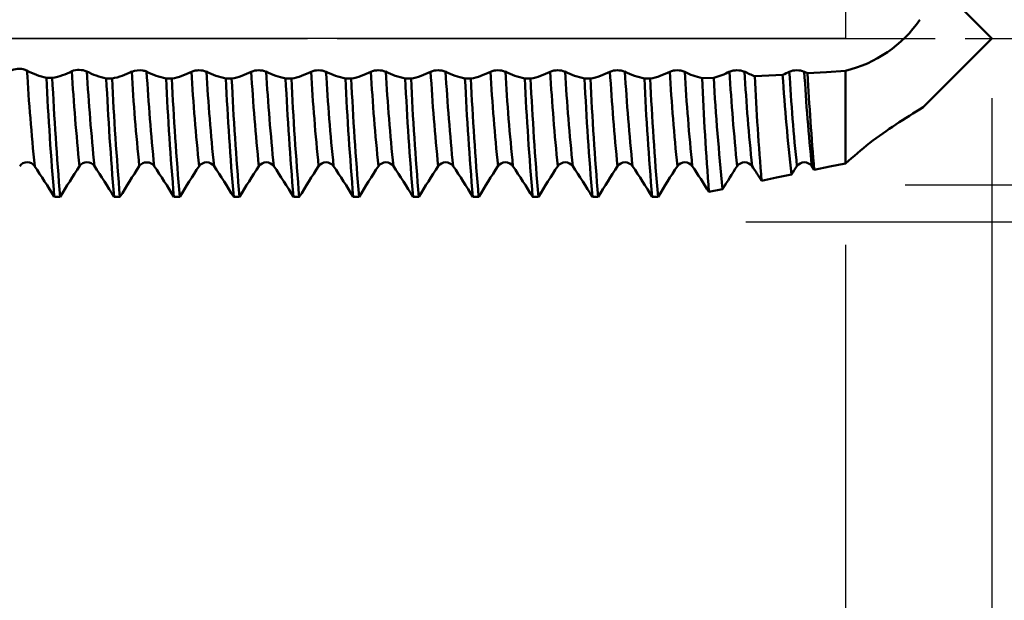
# Model space of a CAD drawing. Units: millimetres. Extents: x -50 to 107, y -69 to 65.
# Drawn here: x 43 to 60, y -9 to 0 of the extents above; entities that cross this region are included whole.
import ezdxf

# ---------------------------------------------------------------- set-up
doc = ezdxf.new("R2010")
doc.units = ezdxf.units.MM
doc.header["$PDMODE"] = 1
doc.linetypes.add('LONGDASH_DASH', pattern=[10.5, 6, -0.75, 3, -0.75])
for name, color, linetype, lineweight in [('1', 4, 'Continuous', 50), ('2', 7, 'Continuous', 25), ('4', 2, 'LONGDASH_DASH', 25), ('CUT', 1, 'Continuous', 25), ('SK2', 7, 'Continuous', 25), ('SK4', 2, 'LONGDASH_DASH', 25)]:
    doc.layers.add(name, color=color, linetype=linetype, lineweight=lineweight)
doc.styles.add('STANDARD 3.5 mm', font='Mon821Rm.ttf', dxfattribs={"height": 3.5})
doc.dimstyles.new('AM_DIN', dxfattribs={"dimtxt": 3.5, "dimasz": 2.5, "dimexe": 2, "dimexo": 1, "dimgap": 1, "dimtad": 1, "dimdec": 1, "dimzin": 0, "dimdsep": 46, "dimtxsty": 'STANDARD 3.5 mm', "dimcen": 0.09, "dimadec": 0, "dimazin": 2, "dimtm": 1e-09, "dimtfac": 0.707107, "dimtmove": 0, "dimatfit": 3, "dimfxl": 1, "dimtolj": 1, "dimtzin": 0, "dimlwd": -1, "dimlwe": -1, "dimarcsym": 0})

# ---------------------------------------------------------------- blocks, each defined once
blk = doc.blocks.new('*D5')
at = {"layer": '2', "color": 0}
for p, q in [((90, 4.95), (90, 21.143)), ((58, 2.45), (92, 2.45)), ((90, -2.45), (90, 2.45)), ((58, -2.45), (92, -2.45)), ((90, -4.95), (90, -7.45))]:
    blk.add_line(p, q, dxfattribs=at)
for points in [[(89.583, 4.95), (90.417, 4.95), (90, 2.45)], [(89.583, -4.95), (90.417, -4.95), (90, -2.45)]]:
    blk.add_solid(points, dxfattribs=at)
at = {"layer": 'DEFPOINTS', "color": 0}
for p in [(57, 2.45), (90, 2.45), (57, -2.45)]:
    blk.add_point(p, dxfattribs=at)
at = {"layer": '2', "color": 0, "insert": (87.137, 14.296), "char_height": 3.5, "attachment_point": 5, "rotation": 90, "style": 'STANDARD 3.5 mm'}
blk.add_mtext('\\A1;%%C4.9', dxfattribs=at)
blk = doc.blocks.new('*D6')
at = {"layer": '2', "color": 0}
for p, q in [((105, 5.565), (105, 20.791)), ((55.336, 3.065), (107, 3.065)), ((105, -3.065), (105, 3.065)), ((55.336, -3.065), (107, -3.065)), ((105, -5.565), (105, -8.065))]:
    blk.add_line(p, q, dxfattribs=at)
for points in [[(104.583, 5.565), (105.417, 5.565), (105, 3.065)], [(104.583, -5.565), (105.417, -5.565), (105, -3.065)]]:
    blk.add_solid(points, dxfattribs=at)
at = {"layer": 'DEFPOINTS', "color": 0}
for p in [(54.336, 3.065), (105, 3.065), (54.336, -3.065)]:
    blk.add_point(p, dxfattribs=at)
at = {"layer": '2', "color": 0, "insert": (102.189, 14.428), "char_height": 3.5, "attachment_point": 5, "rotation": 90, "style": 'STANDARD 3.5 mm'}
blk.add_mtext('\\A1;M6x1', dxfattribs=at)
blk = doc.blocks.new('*D7')
at = {"layer": '2', "color": 0}
for p, q in [((27, -3.375), (27, -32)), ((57, -3.45), (57, -32)), ((29.5, -30), (54.5, -30))]:
    blk.add_line(p, q, dxfattribs=at)
for points in [[(29.5, -29.583), (29.5, -30.417), (27, -30)], [(54.5, -29.583), (54.5, -30.417), (57, -30)]]:
    blk.add_solid(points, dxfattribs=at)
at = {"layer": 'DEFPOINTS', "color": 0}
for p in [(27, -2.375), (57, -2.45), (57, -30)]:
    blk.add_point(p, dxfattribs=at)
at = {"layer": '2', "color": 0, "insert": (42, -27.189), "char_height": 3.5, "attachment_point": 5, "style": 'STANDARD 3.5 mm'}
blk.add_mtext('\\A1;30', dxfattribs=at)
blk = doc.blocks.new('*D8')
at = {"layer": 'DEFPOINTS', "color": 0}
for p in [(-23, 0), (59.45, 0), (59.45, -60)]:
    blk.add_point(p, dxfattribs=at)
at = {"layer": 'SK2', "color": 0}
for p, q in [((-23, -1), (-23, -62)), ((59.45, -1), (59.45, -62)), ((-20.5, -60), (56.95, -60))]:
    blk.add_line(p, q, dxfattribs=at)
for points in [[(-20.5, -59.583), (-20.5, -60.417), (-23, -60)], [(56.95, -59.583), (56.95, -60.417), (59.45, -60)]]:
    blk.add_solid(points, dxfattribs=at)
at = {"layer": 'SK2', "color": 0, "insert": (18.225, -57.189), "char_height": 3.5, "attachment_point": 5, "style": 'STANDARD 3.5 mm'}
blk.add_mtext('\\A1;82.5', dxfattribs=at)
blk = doc.blocks.new('*D9')
at = {"layer": '2', "color": 0}
for p, q in [((0, -1), (0, -47)), ((59.45, -1), (59.45, -47)), ((2.5, -45), (56.95, -45))]:
    blk.add_line(p, q, dxfattribs=at)
for points in [[(2.5, -44.583), (2.5, -45.417), (0, -45)], [(56.95, -44.583), (56.95, -45.417), (59.45, -45)]]:
    blk.add_solid(points, dxfattribs=at)
at = {"layer": 'DEFPOINTS', "color": 0}
for p in [(0, 0), (59.45, 0), (59.45, -45)]:
    blk.add_point(p, dxfattribs=at)
at = {"layer": '2', "color": 0, "insert": (29.725, -42.189), "char_height": 3.5, "attachment_point": 5, "style": 'STANDARD 3.5 mm'}
blk.add_mtext('\\A1;59.5', dxfattribs=at)

msp = doc.modelspace()

# ---------------------------------------------------------------- linework, layer by layer
at = {"layer": '1'}
for p, q in [((59.45, 0), (57, 2.45)), ((58.299, -1.151), (59.45, 0)), ((43.636, -0.657), (43.734, -0.658)), ((54.602, -0.663), (54.796, -0.657)), ((57, -0.539), (57, -2.092)), ((44.637, -0.668), (44.734, -0.668)), ((45.637, -0.669), (45.734, -0.669)), ((46.637, -0.669), (46.734, -0.669)), ((47.637, -0.669), (47.734, -0.669)), ((48.637, -0.669), (48.734, -0.669)), ((49.637, -0.669), (49.734, -0.669)), ((50.637, -0.669), (50.734, -0.669)), ((51.637, -0.669), (51.734, -0.669)), ((52.637, -0.669), (52.734, -0.669)), ((53.637, -0.669), (53.734, -0.669)), ((56.479, -2.197), (56.439, -2.136)), ((54.946, -2.519), (54.717, -2.568)), ((43.866, -2.65), (43.768, -2.65)), ((44.866, -2.651), (44.768, -2.651)), ((45.866, -2.651), (45.768, -2.651)), ((46.866, -2.651), (46.768, -2.651)), ((47.866, -2.651), (47.768, -2.651)), ((48.866, -2.651), (48.768, -2.651)), ((49.866, -2.651), (49.768, -2.651)), ((50.866, -2.651), (50.768, -2.651)), ((51.866, -2.651), (51.768, -2.651)), ((52.866, -2.651), (52.768, -2.651)), ((53.866, -2.651), (53.768, -2.651))]:
    msp.add_line(p, q, dxfattribs=at)
at = {"layer": '1', "flags": 128}
for points in [[(55.485, -0.63), (55.718, -0.619), (55.951, -0.607)], [(56.367, -0.582), (56.684, -0.561), (57, -0.539)], [(57, -2.092), (56.74, -2.144), (56.479, -2.197)], [(56.098, -2.276), (55.848, -2.328), (55.598, -2.38)]]:
    msp.add_lwpolyline(points, dxfattribs=at)
at = {"layer": '1'}
for centre, radius, start, end in [((56.525, 1.485), 2.079, 283.1969, 325.754), ((43.178, -0.843), 0.336, 66.8235, 110.6653), ((43.866, 0.455), 1.135, 240.6915, 258.3341), ((82.024, 1.772), 38.782, 183.4098, 185.7824), ((97.381, 1.9), 53.806, 182.7232, 184.8509), ((43.559, 0.394), 1.066, 279.4392, 298.0644), ((97.437, 1.897), 53.764, 182.7238, 184.8516), ((44.182, -0.862), 0.337, 67.5494, 111.161), ((82.535, 1.751), 38.543, 183.4182, 185.7873), ((44.851, 0.435), 1.123, 241.2733, 259.0072), ((82.731, 1.746), 38.488, 183.4201, 185.7884), ((44.55, 0.387), 1.071, 279.8995, 298.4894), ((45.187, -0.874), 0.343, 79.5843, 111.4629), ((82.714, 1.684), 37.719, 183.4018, 185.8115), ((45.222, -0.745), 0.211, 64.8023, 82.644), ((82.961, 1.683), 37.716, 183.4019, 185.8116), ((45.845, 0.438), 1.126, 241.7516, 259.3774), ((45.543, 0.396), 1.083, 280.1718, 298.5757), ((46.186, -0.867), 0.336, 68.1525, 111.8475), ((83.711, 1.683), 37.716, 183.4019, 185.8116), ((83.961, 1.683), 37.716, 183.4019, 185.8116), ((46.845, 0.438), 1.126, 241.7516, 259.3774), ((46.543, 0.396), 1.083, 280.1718, 298.5757), ((47.186, -0.867), 0.336, 68.1525, 111.8475), ((84.711, 1.683), 37.716, 183.4019, 185.8116), ((84.961, 1.683), 37.716, 183.4019, 185.8116), ((47.845, 0.438), 1.126, 241.7516, 259.3774), ((47.543, 0.396), 1.083, 280.1718, 298.5757), ((48.186, -0.867), 0.336, 68.1525, 111.8475), ((85.711, 1.683), 37.716, 183.4019, 185.8116), ((85.961, 1.683), 37.716, 183.4019, 185.8116), ((48.845, 0.438), 1.126, 241.7516, 259.3774), ((48.543, 0.396), 1.083, 280.1718, 298.5757), ((49.186, -0.867), 0.336, 68.1525, 111.8475), ((86.711, 1.683), 37.716, 183.4019, 185.8116), ((86.961, 1.683), 37.716, 183.4019, 185.8116), ((49.845, 0.438), 1.126, 241.7516, 259.3774), ((49.543, 0.396), 1.083, 280.1718, 298.5757), ((50.186, -0.867), 0.336, 68.1525, 111.8475), ((87.711, 1.683), 37.716, 183.4019, 185.8116), ((87.961, 1.683), 37.716, 183.4019, 185.8116), ((50.845, 0.438), 1.126, 241.7516, 259.3774), ((50.543, 0.396), 1.083, 280.1718, 298.5757), ((51.186, -0.867), 0.336, 68.1525, 111.8475), ((88.711, 1.683), 37.716, 183.4019, 185.8116), ((88.961, 1.683), 37.716, 183.4019, 185.8116), ((51.845, 0.438), 1.126, 241.7516, 259.3774), ((51.543, 0.396), 1.083, 280.1718, 298.5757), ((52.186, -0.867), 0.336, 68.1525, 111.8475), ((89.711, 1.683), 37.716, 183.4019, 185.8116), ((89.961, 1.683), 37.716, 183.4019, 185.8116), ((52.845, 0.438), 1.126, 241.7516, 259.3774), ((52.543, 0.396), 1.083, 280.1718, 298.5757), ((53.186, -0.867), 0.336, 68.1525, 111.8475), ((90.711, 1.683), 37.716, 183.4019, 185.8116), ((90.961, 1.683), 37.716, 183.4019, 185.8116), ((53.845, 0.438), 1.126, 241.7516, 259.3774), ((53.543, 0.396), 1.083, 280.1718, 298.5757), ((54.186, -0.867), 0.336, 68.1525, 111.8475), ((91.711, 1.683), 37.716, 183.4019, 185.8116), ((54.852, 0.455), 1.146, 241.8312, 257.3767), ((91.961, 1.683), 37.716, 183.4019, 185.8116), ((54.531, 0.427), 1.115, 283.7859, 298.3977), ((95.138, 1.647), 40.407, 183.268, 185.9174), ((55.186, -0.867), 0.336, 68.1525, 111.8475), ((92.711, 1.683), 37.716, 183.4019, 185.8116), ((55.89, 0.54), 1.238, 242.1525, 250.9115), ((92.961, 1.683), 37.716, 183.4019, 185.8116), ((102.549, 1.531), 47.114, 182.6289, 184.7623), ((55.499, 0.495), 1.191, 292.3154, 298.1823), ((89.657, 1.521), 33.774, 183.6122, 186.4555), ((56.186, -0.867), 0.336, 68.1525, 111.8475), ((93.711, 1.683), 37.716, 183.4019, 185.8116), ((56.935, 0.633), 1.341, 242.3035, 244.9617), ((93.961, 1.683), 37.716, 183.4019, 185.8116), ((97.221, 1.446), 40.904, 182.8422, 185.1101), ((98.081, 1.879), 53.505, 182.7277, 184.8563), ((98.164, 1.878), 53.491, 182.7279, 184.8566), ((99.034, 1.875), 53.458, 182.7285, 184.8571), ((99.131, 1.875), 53.458, 182.7285, 184.8571), ((100.034, 1.875), 53.458, 182.7285, 184.8571), ((100.131, 1.875), 53.458, 182.7285, 184.8571), ((101.034, 1.875), 53.458, 182.7285, 184.8571), ((101.131, 1.875), 53.458, 182.7285, 184.8571), ((102.034, 1.875), 53.458, 182.7285, 184.8571), ((102.131, 1.875), 53.458, 182.7285, 184.8571), ((103.034, 1.875), 53.458, 182.7285, 184.8571), ((103.131, 1.875), 53.458, 182.7285, 184.8571), ((104.034, 1.875), 53.458, 182.7285, 184.8571), ((104.131, 1.875), 53.458, 182.7285, 184.8571), ((105.034, 1.875), 53.458, 182.7285, 184.8571), ((105.131, 1.875), 53.458, 182.7285, 184.8571), ((106.034, 1.875), 53.458, 182.7285, 184.8571), ((106.131, 1.875), 53.458, 182.7285, 184.8571), ((107.034, 1.875), 53.458, 182.7285, 184.8571), ((107.131, 1.875), 53.458, 182.7285, 184.8571), ((109.171, 1.673), 54.619, 182.4507, 184.4535), ((64.343, -11.165), 11.697, 121.1162, 126.3778), ((68.94, -15.776), 18.161, 129.4275, 131.1059), ((43.314, -2.226), 0.155, 36.0044, 143.9717), ((26.463, -13.362), 20.352, 31.7584, 33.4788), ((57.854, -11.063), 16.323, 146.845, 148.9775), ((44.314, -2.226), 0.155, 35.9106, 144.0754), ((27.184, -13.528), 20.676, 31.7402, 33.4353), ((58.602, -10.891), 16.018, 146.8658, 149.041), ((45.302, -2.212), 0.137, 113.0386, 146.173), ((45.313, -2.228), 0.156, 36.2206, 114.4411), ((28.063, -13.605), 20.82, 31.7433, 33.427), ((59.548, -10.856), 15.954, 146.8653, 149.0493), ((46.314, -2.226), 0.154, 35.8861, 144.1139), ((29.063, -13.605), 20.82, 31.7433, 33.427), ((60.548, -10.856), 15.954, 146.8653, 149.0493), ((47.314, -2.226), 0.154, 35.8861, 144.1139), ((30.063, -13.605), 20.82, 31.7433, 33.427), ((61.548, -10.856), 15.954, 146.8653, 149.0493), ((48.314, -2.226), 0.154, 35.8861, 144.1139), ((31.063, -13.605), 20.82, 31.7433, 33.427), ((62.548, -10.856), 15.954, 146.8653, 149.0493), ((49.314, -2.226), 0.154, 35.8861, 144.1139), ((32.063, -13.605), 20.82, 31.7433, 33.427), ((63.548, -10.856), 15.954, 146.8653, 149.0493), ((50.314, -2.226), 0.154, 35.8861, 144.1139), ((33.063, -13.605), 20.82, 31.7433, 33.427), ((64.548, -10.856), 15.954, 146.8653, 149.0493), ((51.314, -2.226), 0.154, 35.8861, 144.1139), ((34.063, -13.605), 20.82, 31.7433, 33.427), ((65.548, -10.856), 15.954, 146.8653, 149.0493), ((52.314, -2.226), 0.154, 35.8861, 144.1139), ((35.063, -13.605), 20.82, 31.7433, 33.427), ((66.548, -10.856), 15.954, 146.8653, 149.0493), ((53.314, -2.226), 0.154, 35.8861, 144.1139), ((36.063, -13.605), 20.82, 31.7433, 33.427), ((67.548, -10.856), 15.954, 146.8653, 149.0493), ((54.314, -2.226), 0.154, 35.8861, 144.1139), ((37.328, -13.433), 20.504, 31.9986, 33.436), ((68.154, -10.604), 15.486, 146.8489, 148.5273), ((55.314, -2.226), 0.154, 35.8861, 144.1139), ((38.783, -13.137), 19.961, 32.6087, 33.4468), ((68.44, -10.144), 14.637, 146.8284, 147.4823), ((56.314, -2.226), 0.154, 35.8861, 144.1139)]:
    msp.add_arc(centre, radius, start, end, dxfattribs=at)
at = {"layer": '4'}
msp.add_line((0, 0), (61.45, 0), dxfattribs=at)
at = {"layer": 'CUT'}
msp.add_lwpolyline([(57, 0), (39, 0), (39, 3.065), (54.336, 3.065), (57, 2.45)], close=True, dxfattribs=at)
at = {"layer": 'SK4'}
msp.add_line((-25, 0), (61.45, 0), dxfattribs=at)

# ---------------------------------------------------------------- dimensions: what is measured, and where the dimension line sits
at = {"layer": '2'}
for base, p1, p2, text, picture, middle in [((90, 2.45), (57, -2.45), (57, 2.45), '%%C<>', '*D5', (90, 14.296)), ((105, 3.065), (54.336, -3.065), (54.336, 3.065), 'M6x1', '*D6', (105, 14.428))]:
    dim = msp.add_linear_dim(base=base, p1=p1, p2=p2, angle=90, text=text, dimstyle='AM_DIN', override={"dimzin": 8}, dxfattribs=at)
    dim.commit()
    dim.dimension.update_dxf_attribs({"geometry": picture, "text_midpoint": middle, "dimtype": 160})
for base, p1, p2, picture, middle in [((59.450000038, -45), (0, 0), (59.450000038, -0.000009332), '*D9', (29.725000019, -45)), ((57, -30), (27, -2.375), (57, -2.45), '*D7', (42, -30))]:
    dim = msp.add_linear_dim(base=base, p1=p1, p2=p2, dimstyle='AM_DIN', override={"dimzin": 8}, dxfattribs=at)
    dim.commit()
    dim.dimension.update_dxf_attribs({"geometry": picture, "text_midpoint": middle, "dimtype": 160})
at = {"layer": 'SK2'}
dim = msp.add_linear_dim(base=(59.450000038, -60), p1=(-23, 0), p2=(59.450000038, -0.000009332), dimstyle='AM_DIN', override={"dimzin": 8}, dxfattribs=at)
dim.commit()
dim.dimension.update_dxf_attribs({"geometry": '*D8', "text_midpoint": (18.225000019, -60), "dimtype": 160})

doc.saveas('drawing.dxf')
